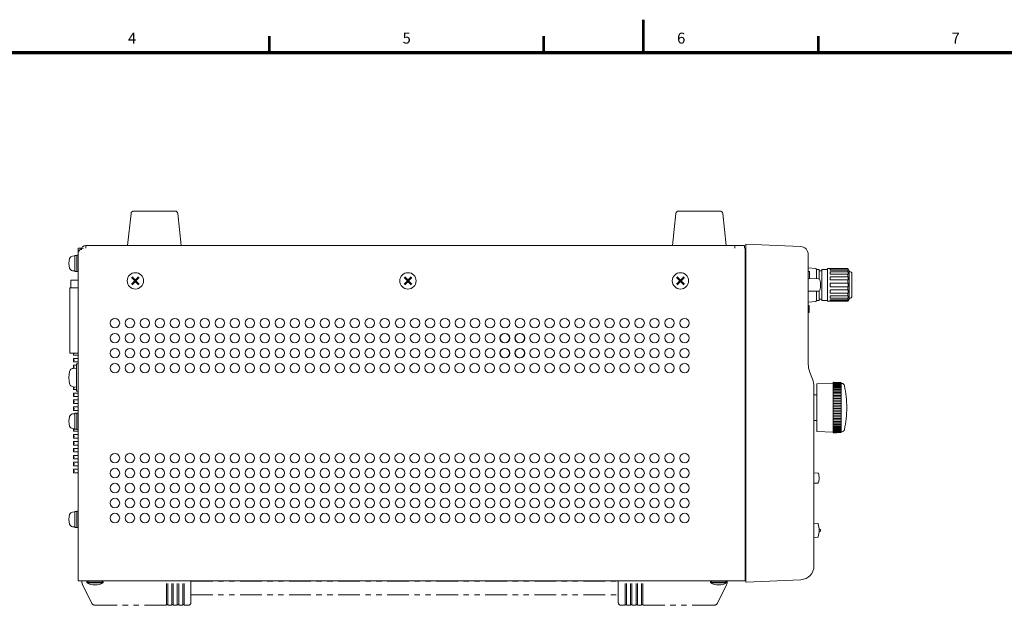
# Model space of a CAD drawing. Units: millimetres. Extents: x 0 to 589, y 4 to 406.
# Drawn here: x 181 to 361, y 299 to 406 of the extents above; entities that cross this region are included whole.
import ezdxf
from ezdxf.enums import TextEntityAlignment as Align

# ---------------------------------------------------------------- set-up
doc = ezdxf.new("R2010")
doc.units = ezdxf.units.MM
doc.linetypes.add('ACJISTGB', pattern=[9, 4, -1, 1, -1, 1, -1])
doc.layers.add('Z80-3076-06-04', color=7, linetype='Continuous', lineweight=20)
doc.layers.add('図枠', color=3, linetype='Continuous', lineweight=30)
doc.styles.get("Standard").update_dxf_attribs({"font": 'romans.shx', "bigfont": 'bigfont.shx'})

msp = doc.modelspace()

# ---------------------------------------------------------------- linework, layer by layer
at = {"layer": 'Z80-3076-06-04'}
for p, q in [((200.425, 364.6), (201.0521, 370.4533)), ((209.1507, 370.9), (201.5493, 370.9)), ((210.275, 364.6), (209.6479, 370.4533)), ((300.375, 364.6), (301.0021, 370.4533)), ((309.1007, 370.9), (301.4993, 370.9)), ((310.225, 364.6), (309.5979, 370.4533)), ((191.35, 364.1), (191.95, 364.1)), ((191.35, 304.2), (191.35, 364.1)), ((191.35, 303.1037), (191.35, 363.1037)), ((191.95, 364.1), (191.95, 363.8)), ((313.6, 364.6), (192.75, 364.6)), ((192.75, 364.1037), (192.75, 364.6)), ((200.425, 364.6), (210.275, 364.6)), ((300.375, 364.6), (310.225, 364.6)), ((311.85, 364.6), (311.85, 364.1037)), ((313.6, 364.1037), (313.6, 364.6)), ((313.7, 364.1037), (313.7, 303.1037)), ((313.85, 364.85), (323.8654, 364.4126)), ((313.85, 364.85), (313.85, 302.85)), ((190.3186, 362.6373), (190.75, 362.675)), ((190.75, 359.825), (190.75, 362.775)), ((190.75, 362.775), (191.1, 362.775)), ((190.75, 362.675), (190.75, 359.925)), ((191.1, 359.8), (191.1, 362.8)), ((191.1, 362.8), (191.35, 362.8)), ((191.1, 359.825), (191.1, 362.775)), ((191.35, 359.8), (191.35, 362.8)), ((325.3, 362.914), (325.3, 342.7566)), ((190.3186, 359.9627), (190.75, 359.925)), ((190.75, 359.825), (191.1, 359.825)), ((191.1, 359.8), (191.35, 359.8)), ((326.6629, 360.3618), (325.3, 360.4793)), ((325.55, 359.8), (325.3, 359.8)), ((325.55, 358.5075), (325.55, 359.8)), ((326.8, 358.4854), (326.8, 360.2124)), ((326.8, 360.2), (327.3, 360.2)), ((326.8, 360.2), (326.8, 358.4854)), ((326.8, 360.2), (327.3, 360.2)), ((326.8, 358.4854), (326.8, 360.2)), ((327.3, 360.2), (327.3, 358.4766)), ((327.3, 358.4766), (327.3, 360.2)), ((327.3, 359.95), (327.8, 359.95)), ((327.8, 359.95), (327.8, 360.2)), ((327.8, 360.2), (328.8, 360.2)), ((327.8, 354.5), (327.8, 359.95)), ((328.8, 360.35), (329.3, 360.35)), ((328.8, 354.35), (328.8, 360.35)), ((329.3, 360.35), (332.55, 360.35)), ((329.3, 360.1442), (329.3, 360.2524)), ((329.3, 359.6927), (329.3, 359.4585)), ((329.45, 360.2867), (332.5643, 360.2867)), ((329.45, 360.0862), (332.5643, 360.0862)), ((329.45, 359.7835), (332.5643, 359.7835)), ((332.55, 360.35), (332.8, 359.95)), ((332.55, 360.2867), (332.55, 360.35)), ((332.55, 359.7835), (332.55, 360.0862)), ((332.6438, 360.1442), (332.6438, 360.2)), ((332.6438, 359.4585), (332.6438, 359.6927)), ((332.8, 354.75), (332.8, 359.95)), ((332.8, 359.8), (332.9, 359.8)), ((191.35, 358.225), (190, 358.225)), ((190, 358.225), (190, 356.85)), ((325.3, 358.512), (327.2001, 358.4783)), ((329.3, 358.728), (329.3, 358.4083)), ((329.45, 359.3492), (332.5643, 359.3492)), ((329.45, 358.8595), (332.5643, 358.8595)), ((329.45, 358.2666), (332.5643, 358.2666)), ((329.45, 357.6745), (332.5643, 357.6745)), ((332.55, 358.8595), (332.55, 359.3492)), ((332.55, 357.6745), (332.55, 358.2666)), ((332.6438, 358.728), (332.6438, 358.4083)), ((332.8, 358.6), (332.8, 357.35)), ((333.3, 355.3), (333.3, 359.4)), ((189.85, 344.85), (189.85, 356.85)), ((189.85, 356.85), (191.35, 356.85)), ((191.35, 344.85), (191.35, 356.85)), ((325.3, 356.188), (327.2001, 356.2217)), ((325.55, 356.2), (325.3, 356.2)), ((326.8, 354.4876), (326.8, 356.2146)), ((326.8, 354.5), (326.8, 356.2146)), ((326.8, 356.2146), (326.8, 354.5)), ((327.3, 354.5), (327.3, 356.2234)), ((327.3, 356.2234), (327.3, 354.5)), ((329.3, 357.525), (329.3, 357.35)), ((329.3, 357.175), (329.3, 357.35)), ((329.3, 355.972), (329.3, 356.2917)), ((329.45, 357.0255), (332.5643, 357.0255)), ((329.45, 356.4334), (332.5643, 356.4334)), ((332.55, 357.0255), (332.55, 356.4334)), ((332.6438, 357.525), (332.6438, 357.35)), ((332.6438, 357.175), (332.6438, 357.35)), ((332.6438, 355.972), (332.6438, 356.2917)), ((326.6629, 354.3382), (325.3, 354.2207)), ((326.8, 354.5), (327.3, 354.5)), ((326.8, 354.5), (327.3, 354.5)), ((327.3, 354.75), (327.8, 354.75)), ((327.8, 354.5), (328.8, 354.5)), ((328.8, 354.35), (329.3, 354.35)), ((329.3, 355.0073), (329.3, 355.2415)), ((329.3, 354.5558), (329.3, 354.4476)), ((329.3, 354.35), (332.55, 354.35)), ((329.45, 355.8405), (332.5643, 355.8405)), ((329.45, 355.3508), (332.5643, 355.3508)), ((329.45, 354.9165), (332.5643, 354.9165)), ((329.45, 354.6138), (332.5643, 354.6138)), ((329.45, 354.4133), (332.5643, 354.4133)), ((332.55, 355.8405), (332.55, 355.3508)), ((332.55, 354.9165), (332.55, 354.6138)), ((332.55, 354.35), (332.8, 354.75)), ((332.55, 354.4133), (332.55, 354.35)), ((332.6438, 355.2415), (332.6438, 355.0073)), ((332.6438, 354.5558), (332.6438, 354.5)), ((332.8, 354.9), (332.9, 354.9)), ((325.45, 353.575), (325.3, 353.575)), ((325.45, 352.325), (325.3, 352.325)), ((325.45, 353.575), (325.45, 352.325)), ((189.85, 344.85), (191.35, 344.85)), ((190.4578, 342.0541), (191.025, 342.1037)), ((191.05, 342.8537), (191.025, 342.1037)), ((191.025, 342.1037), (191.025, 338.6037)), ((191.05, 342.8537), (191.35, 342.8537)), ((191.35, 342.8537), (191.35, 337.8537)), ((325.538, 341.4881), (326.078, 340.0994)), ((190.4578, 338.6534), (191.025, 338.6037)), ((191.025, 338.6037), (191.05, 337.8537)), ((191.05, 337.8537), (191.35, 337.8537)), ((326.35, 338.6496), (326.35, 305.7924)), ((329.85, 339.35), (326.85, 339.225)), ((326.85, 330.475), (326.85, 339.225)), ((329.85, 339.5), (329.85, 330.2)), ((329.85, 339.5), (331.35, 339.4375)), ((329.9144, 339.4973), (329.85, 339.4973)), ((330.4506, 339.475), (329.85, 339.475)), ((331.35, 339.4301), (329.85, 339.4301)), ((331.35, 339.3629), (329.85, 339.3629)), ((331.35, 339.2737), (329.85, 339.2737)), ((331.35, 339.163), (329.85, 339.163)), ((331.35, 339.0313), (329.85, 339.0313)), ((331.35, 338.8792), (329.85, 338.8792)), ((331.35, 338.7074), (329.85, 338.7074)), ((331.35, 338.5169), (329.85, 338.5169)), ((331.35, 338.3085), (329.85, 338.3085)), ((331.35, 338.087), (329.85, 338.087)), ((331.35, 337.8611), (329.85, 337.8611)), ((331.35, 339.4375), (331.35, 330.2625)), ((331.35, 339.2875), (331.4701, 339.2825)), ((326.35, 337.2037), (326.85, 337.2185)), ((331.35, 337.6205), (329.85, 337.6205)), ((331.35, 337.3664), (329.85, 337.3664)), ((331.35, 337.1), (329.85, 337.1)), ((331.35, 336.8227), (329.85, 336.8227)), ((331.35, 336.5357), (329.85, 336.5357)), ((331.35, 336.2406), (329.85, 336.2406)), ((331.35, 335.9386), (329.85, 335.9386)), ((331.35, 335.6314), (329.85, 335.6314)), ((331.35, 335.3204), (329.85, 335.3204)), ((331.35, 335.007), (329.85, 335.007)), ((331.35, 334.6929), (329.85, 334.6929)), ((331.35, 334.3796), (329.85, 334.3796)), ((190.3186, 333.691), (190.75, 333.7287)), ((190.75, 330.8787), (190.75, 333.8287)), ((190.75, 333.8287), (191.1, 333.8287)), ((190.75, 333.7287), (190.75, 330.9787)), ((191.1, 330.8537), (191.1, 333.8537)), ((191.1, 333.8537), (191.35, 333.8537)), ((191.1, 330.8787), (191.1, 333.8287)), ((191.35, 330.8537), (191.35, 333.8537)), ((326.35, 332.4963), (326.85, 332.4815)), ((331.35, 334.0686), (329.85, 334.0686)), ((331.35, 333.7614), (329.85, 333.7614)), ((331.35, 333.4594), (329.85, 333.4594)), ((331.35, 333.1643), (329.85, 333.1643)), ((331.35, 332.8773), (329.85, 332.8773)), ((331.35, 332.6), (329.85, 332.6)), ((190.3186, 331.0165), (190.75, 330.9787)), ((190.75, 330.8787), (191.1, 330.8787)), ((191.1, 330.8537), (191.35, 330.8537)), ((331.35, 332.3336), (329.85, 332.3336)), ((331.35, 332.0795), (329.85, 332.0795)), ((331.35, 331.8389), (329.85, 331.8389)), ((331.35, 331.613), (329.85, 331.613)), ((331.35, 331.3915), (329.85, 331.3915)), ((331.35, 331.1831), (329.85, 331.1831)), ((331.35, 330.9926), (329.85, 330.9926)), ((331.35, 330.8208), (329.85, 330.8208)), ((331.35, 330.6687), (329.85, 330.6687)), ((329.85, 330.35), (326.85, 330.475)), ((331.35, 330.537), (329.85, 330.537)), ((331.35, 330.4263), (329.85, 330.4263)), ((331.35, 330.3371), (329.85, 330.3371)), ((331.35, 330.2699), (329.85, 330.2699)), ((329.85, 330.2), (331.35, 330.2625)), ((330.4506, 330.225), (329.85, 330.225)), ((329.9144, 330.2027), (329.85, 330.2027)), ((331.35, 330.4125), (331.4701, 330.4175)), ((327.0672, 322.8288), (326.35, 322.8708)), ((327.0672, 321.0212), (326.35, 320.9792)), ((190.3186, 315.691), (190.75, 315.7287)), ((190.75, 312.8787), (190.75, 315.8287)), ((190.75, 315.8287), (191.1, 315.8287)), ((190.75, 315.7287), (190.75, 312.9787)), ((191.1, 312.8537), (191.1, 315.8537)), ((191.1, 315.8537), (191.35, 315.8537)), ((191.1, 312.8787), (191.1, 315.8287)), ((191.35, 312.8537), (191.35, 315.8537)), ((190.3186, 313.0165), (190.75, 312.9787)), ((190.75, 312.8787), (191.1, 312.8787)), ((191.1, 312.8537), (191.35, 312.8537)), ((327.0422, 313.6042), (326.35, 313.6453)), ((327.0422, 311.0959), (326.35, 311.0547)), ((313.85, 303.6037), (313.7, 303.6037)), ((313.7, 303.1037), (191.35, 303.1037)), ((192.95, 302.8287), (193.225, 303.1037)), ((195.95, 302.8287), (192.95, 302.8287)), ((192.95, 302.7037), (192.95, 302.8287)), ((195.95, 302.7037), (192.95, 302.7037)), ((195.95, 302.8287), (195.675, 303.1037)), ((195.95, 302.7037), (195.95, 302.8287)), ((307.35, 302.8287), (307.625, 303.1037)), ((310.35, 302.8287), (307.35, 302.8287)), ((307.35, 302.7037), (307.35, 302.8287)), ((310.35, 302.7037), (307.35, 302.7037)), ((310.35, 302.8287), (310.075, 303.1037)), ((310.35, 302.7037), (310.35, 302.8287)), ((310.45, 302.8913), (310.45, 303.0963)), ((313.85, 302.85), (323.9599, 303.2948))]:
    msp.add_line(p, q, dxfattribs=at)
at = {"layer": 'Z80-3076-06-04', "lineweight": 50}
for p, q in [((201.1959, 357.4497), (202.5041, 358.7578)), ((202.5041, 357.4497), (201.1959, 358.7578)), ((252.5041, 357.4459), (251.1959, 358.7541)), ((251.1959, 357.4459), (252.5041, 358.7541)), ((302.5041, 357.4497), (301.1959, 358.7578)), ((301.1959, 357.4497), (302.5041, 358.7578))]:
    msp.add_line(p, q, dxfattribs=at)
at = {"layer": 'Z80-3076-06-04', "ltscale": 0.1}
for p, q in [((191.35, 322.6), (191.35, 348.75)), ((190.525, 344.85), (190.525, 344.5)), ((190.525, 344.75), (190.625, 344.75)), ((190.525, 344.5), (191.35, 344.5)), ((190.525, 343.88), (191.35, 343.88)), ((190.525, 343.88), (190.525, 343.23)), ((190.525, 343.63), (190.625, 343.63)), ((190.525, 343.48), (190.625, 343.48)), ((190.525, 343.23), (191.35, 343.23)), ((190.625, 344.85), (190.625, 344.75)), ((190.625, 343.63), (190.625, 343.48)), ((190.525, 342.61), (191.0419, 342.61)), ((190.525, 342.61), (190.525, 342.06)), ((190.525, 342.36), (190.625, 342.36)), ((190.525, 342.21), (190.625, 342.21)), ((190.625, 342.36), (190.625, 342.21)), ((190.525, 338.6475), (190.525, 338.15)), ((190.525, 338.55), (190.625, 338.55)), ((190.525, 338.4), (190.625, 338.4)), ((190.525, 338.15), (191.0401, 338.15)), ((190.625, 338.55), (190.625, 338.4)), ((190.525, 337.53), (191.35, 337.53)), ((190.525, 337.53), (190.525, 336.88)), ((190.525, 337.28), (190.625, 337.28)), ((190.525, 337.13), (190.625, 337.13)), ((190.525, 336.88), (191.35, 336.88)), ((190.525, 336.26), (191.35, 336.26)), ((190.525, 336.26), (190.525, 335.61)), ((190.525, 336.01), (190.625, 336.01)), ((190.625, 337.28), (190.625, 337.13)), ((190.625, 336.01), (190.625, 335.86)), ((190.525, 335.86), (190.625, 335.86)), ((190.525, 335.61), (191.35, 335.61)), ((190.525, 334.99), (191.35, 334.99)), ((190.525, 334.99), (190.525, 334.34)), ((190.525, 334.74), (190.625, 334.74)), ((190.525, 334.59), (190.625, 334.59)), ((190.525, 334.34), (191.35, 334.34)), ((190.625, 334.74), (190.625, 334.59)), ((190.525, 330.9984), (190.525, 330.53)), ((190.525, 330.93), (190.625, 330.93)), ((190.525, 330.78), (190.625, 330.78)), ((190.625, 330.93), (190.625, 330.78)), ((190.525, 330.53), (191.35, 330.53)), ((190.525, 329.91), (191.35, 329.91)), ((190.525, 329.91), (190.525, 329.26)), ((190.525, 329.66), (190.625, 329.66)), ((190.525, 329.51), (190.625, 329.51)), ((190.525, 329.26), (191.35, 329.26)), ((190.625, 329.66), (190.625, 329.51)), ((190.525, 328.64), (191.35, 328.64)), ((190.525, 328.64), (190.525, 327.99)), ((190.525, 328.39), (190.625, 328.39)), ((190.525, 328.24), (190.625, 328.24)), ((190.525, 327.99), (191.35, 327.99)), ((190.525, 327.37), (191.35, 327.37)), ((190.525, 327.37), (190.525, 326.72)), ((190.525, 327.12), (190.625, 327.12)), ((190.525, 326.97), (190.625, 326.97)), ((190.625, 328.39), (190.625, 328.24)), ((190.625, 327.12), (190.625, 326.97)), ((190.525, 326.72), (191.35, 326.72)), ((190.525, 326.1), (191.35, 326.1)), ((190.525, 326.1), (190.525, 325.45)), ((190.525, 325.85), (190.625, 325.85)), ((190.525, 325.7), (190.625, 325.7)), ((190.525, 325.45), (191.35, 325.45)), ((190.625, 325.85), (190.625, 325.7)), ((190.525, 324.83), (191.35, 324.83)), ((190.525, 324.83), (190.525, 324.18)), ((190.525, 324.58), (190.625, 324.58)), ((190.525, 324.43), (190.625, 324.43)), ((190.525, 324.18), (191.35, 324.18)), ((190.525, 323.56), (191.35, 323.56)), ((190.525, 323.56), (190.525, 322.91)), ((190.625, 324.58), (190.625, 324.43)), ((190.525, 323.31), (190.625, 323.31)), ((190.525, 323.16), (190.625, 323.16)), ((190.525, 322.91), (191.35, 322.91)), ((190.625, 323.31), (190.625, 323.16))]:
    msp.add_line(p, q, dxfattribs=at)
at = {"layer": 'Z80-3076-06-04', "linetype": 'ACJISTGB'}
for p, q in [((192.05, 302.8913), (192.05, 303.0963)), ((192.182, 302.3323), (193.8425, 299.0108)), ((207.55, 298.5963), (207.55, 303.0963)), ((207.8, 298.5963), (207.8, 303.0963)), ((208.55, 298.5963), (208.55, 303.0963)), ((208.8, 298.5963), (208.8, 303.0963)), ((209.55, 298.5963), (209.55, 303.0963)), ((209.8, 298.5963), (209.8, 303.0963)), ((210.55, 298.5963), (210.55, 303.0963)), ((210.8, 298.5963), (210.8, 303.0963)), ((212.05, 299.0963), (212.05, 303.0963)), ((212.05, 302.9963), (290.45, 302.9963)), ((290.45, 299.0963), (290.45, 303.0963)), ((291.7, 298.5963), (291.7, 303.0963)), ((291.95, 298.5963), (291.95, 303.0963)), ((292.7, 298.5963), (292.7, 303.0963)), ((292.95, 298.5963), (292.95, 303.0963)), ((293.7, 298.5963), (293.7, 303.0963)), ((293.95, 298.5963), (293.95, 303.0963)), ((294.7, 298.5963), (294.7, 303.0963)), ((294.95, 298.5963), (294.95, 303.0963)), ((310.318, 302.3323), (308.6575, 299.0108)), ((212.05, 300.4963), (290.45, 300.4963)), ((194.5135, 298.5963), (207.55, 298.5963)), ((207.55, 298.7463), (207.8, 298.7463)), ((207.8, 298.5963), (208.55, 298.5963)), ((208.55, 298.7463), (208.8, 298.7463)), ((208.8, 298.5963), (209.55, 298.5963)), ((209.55, 298.7463), (209.8, 298.7463)), ((209.8, 298.5963), (210.55, 298.5963)), ((210.55, 298.7463), (210.8, 298.7463)), ((210.8, 298.5963), (211.55, 298.5963)), ((291.7, 298.5963), (290.95, 298.5963)), ((291.95, 298.7463), (291.7, 298.7463)), ((292.7, 298.5963), (291.95, 298.5963)), ((292.95, 298.7463), (292.7, 298.7463)), ((293.7, 298.5963), (292.95, 298.5963)), ((293.95, 298.7463), (293.7, 298.7463)), ((294.7, 298.5963), (293.95, 298.5963)), ((294.95, 298.7463), (294.7, 298.7463)), ((307.9865, 298.5963), (294.95, 298.5963))]:
    msp.add_line(p, q, dxfattribs=at)
at = {"layer": 'Z80-3076-06-04'}
for centre, radius in [((201.85, 358.1037), 1.5), ((251.85, 358.1), 1.5), ((301.85, 358.1037), 1.5), ((198.1, 350.35), 0.875), ((200.85, 350.35), 0.875), ((203.6, 350.35), 0.875), ((206.35, 350.35), 0.875), ((209.1, 350.35), 0.875), ((211.85, 350.35), 0.875), ((214.6, 350.35), 0.875), ((217.35, 350.35), 0.875), ((220.1, 350.35), 0.875), ((222.85, 350.35), 0.875), ((225.6, 350.35), 0.875), ((228.35, 350.35), 0.875), ((231.1, 350.35), 0.875), ((233.85, 350.35), 0.875), ((236.6, 350.35), 0.875), ((239.35, 350.35), 0.875), ((242.1, 350.35), 0.875), ((244.85, 350.35), 0.875), ((247.6, 350.35), 0.875), ((250.412, 350.35), 0.875), ((253.162, 350.35), 0.875), ((255.912, 350.35), 0.875), ((258.662, 350.35), 0.875), ((261.412, 350.35), 0.875), ((264.162, 350.35), 0.875), ((266.912, 350.35), 0.875), ((269.662, 350.35), 0.875), ((272.412, 350.35), 0.875), ((275.1, 350.35), 0.875), ((277.85, 350.35), 0.875), ((280.6, 350.35), 0.875), ((283.35, 350.35), 0.875), ((286.1, 350.35), 0.875), ((288.85, 350.35), 0.875), ((291.6, 350.35), 0.875), ((294.35, 350.35), 0.875), ((297.1, 350.35), 0.875), ((299.85, 350.35), 0.875), ((302.6, 350.35), 0.875), ((198.1, 347.6), 0.875), ((200.85, 347.6), 0.875), ((203.6, 347.6), 0.875), ((206.35, 347.6), 0.875), ((209.1, 347.6), 0.875), ((211.85, 347.6), 0.875), ((214.6, 347.6), 0.875), ((217.35, 347.6), 0.875), ((220.1, 347.6), 0.875), ((222.85, 347.6), 0.875), ((225.6, 347.6), 0.875), ((228.35, 347.6), 0.875), ((231.1, 347.6), 0.875), ((233.85, 347.6), 0.875), ((236.6, 347.6), 0.875), ((239.35, 347.6), 0.875), ((242.1, 347.6), 0.875), ((244.85, 347.6), 0.875), ((247.6, 347.6), 0.875), ((250.412, 347.6), 0.875), ((253.162, 347.6), 0.875), ((255.912, 347.6), 0.875), ((258.662, 347.6), 0.875), ((261.412, 347.6), 0.875), ((264.162, 347.6), 0.875), ((266.912, 347.6), 0.875), ((269.6, 347.6), 0.875), ((269.662, 347.6), 0.875), ((272.35, 347.6), 0.875), ((272.412, 347.6), 0.875), ((275.1, 347.6), 0.875), ((277.85, 347.6), 0.875), ((280.6, 347.6), 0.875), ((283.35, 347.6), 0.875), ((286.1, 347.6), 0.875), ((288.85, 347.6), 0.875), ((291.6, 347.6), 0.875), ((294.35, 347.6), 0.875), ((297.1, 347.6), 0.875), ((299.85, 347.6), 0.875), ((302.6, 347.6), 0.875), ((198.1, 344.85), 0.875), ((200.85, 344.85), 0.875), ((203.6, 344.85), 0.875), ((206.35, 344.85), 0.875), ((209.1, 344.85), 0.875), ((211.85, 344.85), 0.875), ((214.6, 344.85), 0.875), ((217.35, 344.85), 0.875), ((220.1, 344.85), 0.875), ((222.85, 344.85), 0.875), ((225.6, 344.85), 0.875), ((228.35, 344.85), 0.875), ((231.1, 344.85), 0.875), ((233.85, 344.85), 0.875), ((236.6, 344.85), 0.875), ((239.35, 344.85), 0.875), ((242.1, 344.85), 0.875), ((244.85, 344.85), 0.875), ((247.6, 344.85), 0.875), ((250.412, 344.85), 0.875), ((253.162, 344.85), 0.875), ((255.912, 344.85), 0.875), ((258.662, 344.85), 0.875), ((261.412, 344.85), 0.875), ((264.162, 344.85), 0.875), ((266.912, 344.85), 0.875), ((269.6, 344.85), 0.875), ((269.662, 344.85), 0.875), ((272.35, 344.85), 0.875), ((272.412, 344.85), 0.875), ((275.1, 344.85), 0.875), ((277.85, 344.85), 0.875), ((280.6, 344.85), 0.875), ((283.35, 344.85), 0.875), ((286.1, 344.85), 0.875), ((288.85, 344.85), 0.875), ((291.6, 344.85), 0.875), ((294.35, 344.85), 0.875), ((297.1, 344.85), 0.875), ((299.85, 344.85), 0.875), ((302.6, 344.85), 0.875), ((198.1, 342.1), 0.875), ((200.85, 342.1), 0.875), ((203.6, 342.1), 0.875), ((206.35, 342.1), 0.875), ((209.1, 342.1), 0.875), ((211.85, 342.1), 0.875), ((214.6, 342.1), 0.875), ((217.35, 342.1), 0.875), ((220.1, 342.1), 0.875), ((222.85, 342.1), 0.875), ((225.6, 342.1), 0.875), ((228.35, 342.1), 0.875), ((231.1, 342.1), 0.875), ((233.85, 342.1), 0.875), ((236.6, 342.1), 0.875), ((239.35, 342.1), 0.875), ((242.1, 342.1), 0.875), ((244.85, 342.1), 0.875), ((247.6, 342.1), 0.875), ((250.35, 342.1), 0.875), ((250.35, 342.1), 0.875), ((253.1, 342.1), 0.875), ((253.1, 342.1), 0.875), ((255.85, 342.1), 0.875), ((255.85, 342.1), 0.875), ((258.6, 342.1), 0.875), ((258.6, 342.1), 0.875), ((261.35, 342.1), 0.875), ((261.35, 342.1), 0.875), ((264.1, 342.1), 0.875), ((264.1, 342.1), 0.875), ((266.85, 342.1), 0.875), ((266.85, 342.1), 0.875), ((269.6, 342.1), 0.875), ((269.6, 342.1), 0.875), ((272.35, 342.1), 0.875), ((272.35, 342.1), 0.875), ((275.1, 342.1), 0.875), ((277.85, 342.1), 0.875), ((280.6, 342.1), 0.875), ((283.35, 342.1), 0.875), ((286.1, 342.1), 0.875), ((288.85, 342.1), 0.875), ((291.6, 342.1), 0.875), ((294.35, 342.1), 0.875), ((297.1, 342.1), 0.875), ((299.85, 342.1), 0.875), ((302.6, 342.1), 0.875), ((198.1, 325.6), 0.875), ((200.85, 325.6), 0.875), ((203.6, 325.6), 0.875), ((206.35, 325.6), 0.875), ((209.1, 325.6), 0.875), ((211.85, 325.6), 0.875), ((214.6, 325.6), 0.875), ((217.35, 325.6), 0.875), ((220.1, 325.6), 0.875), ((222.85, 325.6), 0.875), ((225.6, 325.6), 0.875), ((228.35, 325.6), 0.875), ((231.1, 325.6), 0.875), ((233.85, 325.6), 0.875), ((236.6, 325.6), 0.875), ((239.35, 325.6), 0.875), ((242.1, 325.6), 0.875), ((244.85, 325.6), 0.875), ((247.6, 325.6), 0.875), ((250.35, 325.6), 0.875), ((253.1, 325.6), 0.875), ((255.85, 325.6), 0.875), ((258.6, 325.6), 0.875), ((261.35, 325.6), 0.875), ((264.1, 325.6), 0.875), ((266.85, 325.6), 0.875), ((269.6, 325.6), 0.875), ((272.35, 325.6), 0.875), ((275.1, 325.6), 0.875), ((277.85, 325.6), 0.875), ((280.6, 325.6), 0.875), ((283.35, 325.6), 0.875), ((286.1, 325.6), 0.875), ((288.85, 325.6), 0.875), ((291.6, 325.6), 0.875), ((294.35, 325.6), 0.875), ((297.1, 325.6), 0.875), ((299.85, 325.6), 0.875), ((302.6, 325.6), 0.875), ((198.1, 322.85), 0.875), ((200.85, 322.85), 0.875), ((203.6, 322.85), 0.875), ((206.35, 322.85), 0.875), ((209.1, 322.85), 0.875), ((211.85, 322.85), 0.875), ((214.6, 322.85), 0.875), ((217.35, 322.85), 0.875), ((220.1, 322.85), 0.875), ((222.85, 322.85), 0.875), ((225.6, 322.85), 0.875), ((228.35, 322.85), 0.875), ((231.1, 322.85), 0.875), ((233.85, 322.85), 0.875), ((236.6, 322.85), 0.875), ((239.35, 322.85), 0.875), ((242.1, 322.85), 0.875), ((244.85, 322.85), 0.875), ((247.6, 322.85), 0.875), ((250.412, 322.85), 0.875), ((253.162, 322.85), 0.875), ((255.912, 322.85), 0.875), ((258.662, 322.85), 0.875), ((261.412, 322.85), 0.875), ((264.162, 322.85), 0.875), ((266.912, 322.85), 0.875), ((269.662, 322.85), 0.875), ((272.412, 322.85), 0.875), ((275.1, 322.85), 0.875), ((277.85, 322.85), 0.875), ((280.6, 322.85), 0.875), ((283.35, 322.85), 0.875), ((286.1, 322.85), 0.875), ((288.85, 322.85), 0.875), ((291.6, 322.85), 0.875), ((294.35, 322.85), 0.875), ((297.1, 322.85), 0.875), ((299.85, 322.85), 0.875), ((302.6, 322.85), 0.875), ((198.1, 320.1), 0.875), ((200.85, 320.1), 0.875), ((203.6, 320.1), 0.875), ((206.35, 320.1), 0.875), ((209.1, 320.1), 0.875), ((211.85, 320.1), 0.875), ((214.6, 320.1), 0.875), ((217.35, 320.1), 0.875), ((220.1, 320.1), 0.875), ((222.85, 320.1), 0.875), ((225.6, 320.1), 0.875), ((228.35, 320.1), 0.875), ((231.1, 320.1), 0.875), ((233.85, 320.1), 0.875), ((236.6, 320.1), 0.875), ((239.35, 320.1), 0.875), ((242.1, 320.1), 0.875), ((244.85, 320.1), 0.875), ((247.6, 320.1), 0.875), ((250.412, 320.1), 0.875), ((253.162, 320.1), 0.875), ((255.912, 320.1), 0.875), ((258.662, 320.1), 0.875), ((261.412, 320.1), 0.875), ((264.162, 320.1), 0.875), ((266.912, 320.1), 0.875), ((269.662, 320.1), 0.875), ((272.412, 320.1), 0.875), ((275.1, 320.1), 0.875), ((277.85, 320.1), 0.875), ((280.6, 320.1), 0.875), ((283.35, 320.1), 0.875), ((286.1, 320.1), 0.875), ((288.85, 320.1), 0.875), ((291.6, 320.1), 0.875), ((294.35, 320.1), 0.875), ((297.1, 320.1), 0.875), ((299.85, 320.1), 0.875), ((302.6, 320.1), 0.875), ((198.1, 317.35), 0.875), ((200.85, 317.35), 0.875), ((203.6, 317.35), 0.875), ((206.35, 317.35), 0.875), ((209.1, 317.35), 0.875), ((211.85, 317.35), 0.875), ((214.6, 317.35), 0.875), ((217.35, 317.35), 0.875), ((220.1, 317.35), 0.875), ((222.85, 317.35), 0.875), ((225.6, 317.35), 0.875), ((228.35, 317.35), 0.875), ((231.1, 317.35), 0.875), ((233.85, 317.35), 0.875), ((236.6, 317.35), 0.875), ((239.35, 317.35), 0.875), ((242.1, 317.35), 0.875), ((244.85, 317.35), 0.875), ((247.6, 317.35), 0.875), ((250.412, 317.35), 0.875), ((253.162, 317.35), 0.875), ((255.912, 317.35), 0.875), ((258.662, 317.35), 0.875), ((261.412, 317.35), 0.875), ((264.162, 317.35), 0.875), ((266.912, 317.35), 0.875), ((269.662, 317.35), 0.875), ((272.412, 317.35), 0.875), ((275.1, 317.35), 0.875), ((277.85, 317.35), 0.875), ((280.6, 317.35), 0.875), ((283.35, 317.35), 0.875), ((286.1, 317.35), 0.875), ((288.85, 317.35), 0.875), ((291.6, 317.35), 0.875), ((294.35, 317.35), 0.875), ((297.1, 317.35), 0.875), ((299.85, 317.35), 0.875), ((302.6, 317.35), 0.875), ((198.1, 314.6), 0.875), ((200.85, 314.6), 0.875), ((203.6, 314.6), 0.875), ((206.35, 314.6), 0.875), ((209.1, 314.6), 0.875), ((211.85, 314.6), 0.875), ((214.6, 314.6), 0.875), ((217.35, 314.6), 0.875), ((220.1, 314.6), 0.875), ((222.85, 314.6), 0.875), ((225.6, 314.6), 0.875), ((228.35, 314.6), 0.875), ((231.1, 314.6), 0.875), ((233.85, 314.6), 0.875), ((236.6, 314.6), 0.875), ((239.35, 314.6), 0.875), ((242.1, 314.6), 0.875), ((244.85, 314.6), 0.875), ((247.6, 314.6), 0.875), ((250.412, 314.6), 0.875), ((253.162, 314.6), 0.875), ((255.912, 314.6), 0.875), ((258.662, 314.6), 0.875), ((261.412, 314.6), 0.875), ((264.162, 314.6), 0.875), ((266.912, 314.6), 0.875), ((269.662, 314.6), 0.875), ((272.412, 314.6), 0.875), ((275.1, 314.6), 0.875), ((277.85, 314.6), 0.875), ((280.6, 314.6), 0.875), ((283.35, 314.6), 0.875), ((286.1, 314.6), 0.875), ((288.85, 314.6), 0.875), ((291.6, 314.6), 0.875), ((294.35, 314.6), 0.875), ((297.1, 314.6), 0.875), ((299.85, 314.6), 0.875), ((302.6, 314.6), 0.875)]:
    msp.add_circle(centre, radius, dxfattribs=at)
for centre, radius, start, end in [((201.5493, 370.4), 0.5, 90, 173.884496), ((209.1507, 370.4), 0.5, 6.1155, 90), ((301.4993, 370.4), 0.5, 90, 173.884496), ((309.1007, 370.4), 0.5, 6.1155, 90), ((192.35, 363.1037), 1, 90, 180), ((192.75, 363.8), 0.8, 90, 180), ((323.8, 362.914), 1.5, 0, 87.49959), ((193.175, 361.3), 3.5, 165.22561, 194.77437), ((190.3709, 362.0395), 0.6, 94.999954, 165.22561), ((190.3709, 360.5605), 0.6, 194.77439, 265.00005), ((326.65, 360.2124), 0.15, 0, 85.07289), ((332.9, 359.4), 0.4, 0, 90), ((327.1957, 358.2283), 0.25, 13.54641, 88.98627), ((323.55, 357.35), 4, 0, 13.54641), ((327.1957, 356.4717), 0.25, 271.01373, 346.45359), ((323.55, 357.35), 4, 346.45359, 0), ((326.65, 354.4876), 0.15, 274.92711, 0), ((332.9, 355.3), 0.4, 270, 0), ((194.15, 340.3537), 4.5, 165.27408, 194.72585), ((190.5232, 341.307), 0.75, 94.999954, 165.27408), ((328.8, 342.7566), 3.5, 180, 201.25051), ((322.35, 338.6496), 4, 0, 21.25051), ((190.5232, 339.4005), 0.75, 194.72592, 265.00005), ((331.4493, 338.7829), 0.5, 11.63573, 87.61406), ((312.35, 334.85), 20, 0, 11.63573), ((312.35, 334.85), 20, 348.36427, 0), ((193.175, 332.3537), 3.5, 165.22561, 194.77437), ((190.3709, 333.0933), 0.6, 94.999954, 165.22561), ((190.3709, 331.6142), 0.6, 194.77439, 265.00005), ((331.4493, 330.9171), 0.5, 272.385944, 348.36427), ((327.0613, 322.729), 0.1, 19.57215, 86.65287), ((324.8, 321.925), 2.5, 0, 19.57215), ((324.8, 321.925), 2.5, 340.42785, 0), ((327.0613, 321.121), 0.1, 273.34713, 340.42785), ((193.175, 314.3537), 3.5, 165.22561, 194.77437), ((190.3709, 315.0933), 0.6, 94.999954, 165.22561), ((190.3709, 313.6142), 0.6, 194.77439, 265.00005), ((327.0362, 313.5043), 0.1, 16.1499, 86.59899), ((323.05, 312.35), 4.25, 343.9123, 16.1499), ((327.3, 312.35), 0.25, 268.31459, 91.68541), ((327.0362, 311.1956), 0.1, 273.40101, 343.8501), ((323.85, 305.7924), 2.5, 272.51939, 0), ((194.45, 305.743), 3.3893, 243.732, 296.26807), ((308.85, 305.743), 3.3893, 243.732, 296.26807), ((308.85, 305.743), 3.3893, 243.732, 296.26807), ((309.2, 302.8913), 1.25, 333.435, 0)]:
    msp.add_arc(centre, radius, start, end, dxfattribs=at)
at = {"layer": 'Z80-3076-06-04', "linetype": 'ACJISTGB'}
for centre, radius, start, end in [((193.3, 302.8913), 1.25, 180, 206.565), ((194.5135, 299.3463), 0.75, 206.565, 270), ((211.55, 299.0963), 0.5, 270, 0), ((290.95, 299.0963), 0.5, 180, 270), ((307.9865, 299.3463), 0.75, 270, 333.435)]:
    msp.add_arc(centre, radius, start, end, dxfattribs=at)
at = {"layer": 'Z80-3076-06-04'}
for centre, major_axis, ratio, start_param, end_param in [((329.45, 360.2524), (-0.15, 0), 0.22874677, 4.71238898, 6.28318531), ((329.45, 360.1442), (-0.15, 0), 0.3871406, 0, 1.57079633), ((329.45, 359.6927), (-0.15, 0), 0.60491733, 4.71238898, 6.28318531), ((329.45, 359.4585), (-0.15, 0), 0.72869464, 0, 1.57079633), ((332.5643, 360.2524), (-0.0795, 0), 0.43159854, 4.37198828, 4.71238898), ((332.5643, 360.1442), (0.0795, 0), 0.73045543, 4.71238898, 6.28318531), ((332.5643, 359.6927), (0, 0.0907), 0.87615103, 4.71238898, 6.28318531), ((332.5643, 359.4585), (0, 0.1093), 0.72732652, 3.14159265, 4.71238898), ((329.45, 358.728), (-0.15, 0), 0.87650252, 4.71238898, 6.28318531), ((329.45, 358.4083), (-0.15, 0), 0.94424253, 0, 1.57079633), ((329.45, 357.525), (-0.15, 0), 0.99652681, 4.71238898, 6.28318531), ((332.5643, 358.728), (0, 0.1315), 0.60467475, 4.71238898, 6.28318531), ((332.5643, 358.4083), (0, -0.1416), 0.56129535, 0, 1.57079633), ((332.5643, 357.525), (0, 0.1495), 0.53184615, 4.71238898, 6.28318531)]:
    msp.add_ellipse(centre, major_axis=major_axis, ratio=ratio, start_param=start_param, end_param=end_param, dxfattribs=at)
at = {"layer": 'Z80-3076-06-04', "extrusion": (0, 0, -1)}
for centre, major_axis, ratio, start_param, end_param in [((329.45, 357.175), (-0.15, 0), 0.99652681, 4.71238898, 6.28318531), ((329.45, 356.2917), (-0.15, 0), 0.94424253, 0, 1.57079633), ((329.45, 355.972), (-0.15, 0), 0.87650252, 4.71238898, 6.28318531), ((332.5643, 357.175), (0, -0.1495), 0.53184615, 4.71238898, 6.28318531), ((332.5643, 356.2917), (0, 0.1416), 0.56129535, 0, 1.57079633), ((332.5643, 355.972), (0, -0.1315), 0.60467475, 4.71238898, 6.28318531), ((329.45, 355.2415), (-0.15, 0), 0.72869464, 0, 1.57079633), ((329.45, 355.0073), (-0.15, 0), 0.60491733, 4.71238898, 6.28318531), ((329.45, 354.5558), (-0.15, 0), 0.3871406, 0, 1.57079633), ((329.45, 354.4476), (-0.15, 0), 0.22874677, 4.71238898, 6.28318531), ((332.5643, 355.2415), (0, -0.1093), 0.72732652, 3.14159265, 4.71238898), ((332.5643, 355.0073), (0, -0.0907), 0.87615103, 4.71238898, 6.28318531), ((332.5643, 354.5558), (0.0795, 0), 0.73045543, 4.71238898, 6.28318531), ((332.5643, 354.4476), (-0.0795, 0), 0.43159854, 4.37198828, 4.71238898)]:
    msp.add_ellipse(centre, major_axis=major_axis, ratio=ratio, start_param=start_param, end_param=end_param, dxfattribs=at)
at = {"layer": '図枠', "lineweight": 53}
for p, q in [((295, 406), (295, 400)), ((226.4436, 400), (226.4436, 403)), ((276.8036, 400), (276.8036, 403)), ((327.1636, 400), (327.1636, 403))]:
    msp.add_line(p, q, dxfattribs=at)
at = {"layer": '図枠', "lineweight": 70}
msp.add_line((25, 400), (579, 400), dxfattribs=at)

# ---------------------------------------------------------------- texts
at = {"layer": '図枠', "lineweight": 25}
for s, p in [('4', (201.2636, 401)), ('5', (251.6236, 401)), ('6', (301.9836, 401)), ('7', (352.3436, 401))]:
    msp.add_text(s, height=2, dxfattribs=at).set_placement(p, align=Align.BOTTOM_CENTER)

doc.saveas('drawing.dxf')
